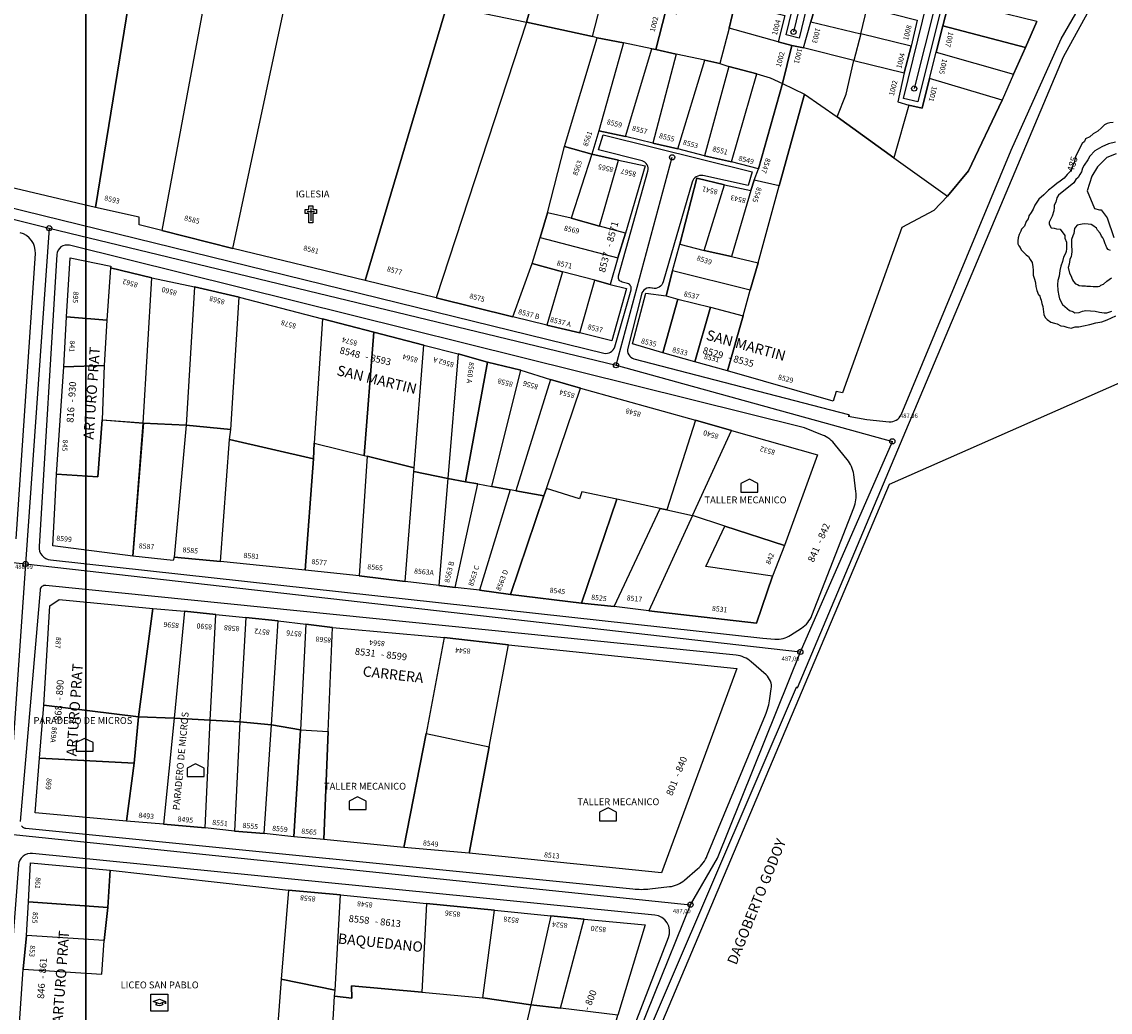
# Model space of a CAD drawing. Extents: x 329865 to 340000, y 6294997 to 6310135.
# Drawn here: x 337281 to 337599, y 6298138 to 6298427 of the extents above; entities that cross this region are included whole.
import ezdxf

# ---------------------------------------------------------------- set-up
doc = ezdxf.new("R2010")
doc.units = 0
doc.header["$MEASUREMENT"] = 0
doc.layers.get('0').update_dxf_attribs({"linetype": 'CONTINUOUS'})
for name, color, linetype in [('1010', 7, 'CONTINUOUS'), ('1400', 7, 'CONTINUOUS'), ('1500', 7, 'CONTINUOUS'), ('2000', 7, 'CONTINUOUS'), ('2510', 7, 'CONTINUOUS'), ('LIMITE_PREDIAL', 7, 'CONTINUOUS')]:
    doc.layers.add(name, color=color, linetype=linetype)

msp = doc.modelspace()

# ---------------------------------------------------------------- linework, layer by layer
at = {"color": 3}
for points in [[(336400, 6298000), (337300, 6298000), (337300, 6298600), (336400, 6298600), (336400, 6298000)], [(337300, 6298000), (338200, 6298000), (338200, 6298600), (337300, 6298600), (337300, 6298000)]]:
    msp.add_lwpolyline(points, dxfattribs=at)
at = {"color": 10}
for points in [[(337519.78, 6298478.13), (337506.77, 6298424.2)], [(337557.62, 6298469.61), (337542.01, 6298407.64)], [(337074.97, 6298421.94), (337084.44, 6298417.77), (337289.29, 6298366.81)], [(337454.88, 6298326.77), (337471.29, 6298387.54)], [(337289.29, 6298366.81), (337282.37, 6298268.69)], [(337289.29, 6298366.81), (337454.88, 6298326.77)], [(337454.88, 6298326.77), (337535.63, 6298304.52)], [(337508.76, 6298242.99), (337535.63, 6298304.52)], [(337207.48, 6298276.85), (337282.37, 6298268.69)], [(337282.37, 6298268.69), (337276.93, 6298189.85)], [(337282.37, 6298268.69), (337508.76, 6298242.99)], [(337476.63, 6298169.09), (337484.53, 6298182.7), (337508.76, 6298242.99)], [(337276.93, 6298189.85), (337476.63, 6298169.09)], [(337421.03, 6298095.03), (337451.91, 6298092.44), (337455.44, 6298116.47), (337476.63, 6298169.09)]]:
    msp.add_lwpolyline(points, dxfattribs=at)
at = {"color": 1}
for points in [[(337600.11, 6298397.66), (337599.18, 6298397.61), (337598.38, 6298397.38), (337597.62, 6298397.02), (337596.69, 6298396.13), (337595.63, 6298395.15), (337594.25, 6298394.39), (337593.28, 6298393.54), (337592.08, 6298392.91), (337591.77, 6298392.11), (337591.1, 6298391.57), (337589.21, 6298388.01), (337588.95, 6298386.9), (337588.73, 6298385.92), (337588.2, 6298384.77), (337587.72, 6298383.48), (337586.74, 6298382.49), (337585.86, 6298381.42), (337584.66, 6298380.53), (337583.64, 6298379.86), (337582.53, 6298378.92), (337581.29, 6298377.89), (337579.92, 6298376.55), (337578.46, 6298375.3), (337577.84, 6298374.41), (337577.26, 6298373.52), (337576.74, 6298372.41), (337576.16, 6298371.43), (337575.54, 6298370.45), (337575.28, 6298369.6), (337574.75, 6298368.76), (337574.23, 6298367.38), (337573.34, 6298366.53), (337573.16, 6298365.95), (337572.63, 6298364.97), (337572.37, 6298364.04), (337572.24, 6298363.15), (337572.25, 6298362.26), (337572.56, 6298361.64), (337573.01, 6298361.15), (337573.24, 6298360.53), (337573.82, 6298359.92), (337574.76, 6298359.03), (337575.38, 6298358.5), (337575.92, 6298357.66), (337576.51, 6298356.78), (337576.69, 6298355.54), (337576.74, 6298354.52), (337576.79, 6298353.05), (337577.2, 6298351.9), (337577.38, 6298351.24), (337577.43, 6298350.75), (337577.52, 6298349.82), (337577.88, 6298348.62), (337578.34, 6298347.38), (337578.65, 6298347.25), (337578.92, 6298346.27), (337579.15, 6298345.74), (337579.33, 6298344.85), (337579.6, 6298343.92), (337579.92, 6298341.57)], [(337600.86, 6298391.98), (337598.75, 6298391.52), (337596.79, 6298390.62), (337594.83, 6298389.41), (337593.35, 6298387.9)], [(337593.35, 6298387.9), (337592.73, 6298386.79), (337591.63, 6298385.27), (337591.19, 6298384.38), (337590.93, 6298383.27), (337590.44, 6298382.51), (337589.87, 6298381.62), (337589.2, 6298381), (337588.67, 6298380.06), (337584.15, 6298376.44), (337583.66, 6298375.73), (337583.36, 6298374.44), (337582.92, 6298373.51), (337582.88, 6298372.88), (337582.84, 6298371.86), (337582.31, 6298370.31), (337581.69, 6298369.15), (337581.47, 6298368.61), (337581.43, 6298367.95), (337582.01, 6298366.95), (337582.86, 6298366.85), (337583.58, 6298366.67), (337584.65, 6298366.5), (337585.99, 6298364.69), (337586.04, 6298363.89), (337586.49, 6298362.74), (337586.5, 6298361.76), (337586.55, 6298360.83), (337586.37, 6298360.03), (337586.2, 6298359.41), (337585.67, 6298358.38), (337585.36, 6298357.05), (337584.84, 6298355.76), (337584.58, 6298354.47), (337584.36, 6298352.83), (337584.01, 6298351.49), (337583.84, 6298350.34), (337583.94, 6298348.56), (337584.26, 6298347.01), (337584.49, 6298346.13), (337585.34, 6298344.49), (337586.06, 6298343.92), (337586.73, 6298343.39), (337587.35, 6298342.77), (337588.33, 6298342.51), (337588.91, 6298342.11), (337590.2, 6298342.21), (337591.18, 6298342.52), (337592.12, 6298342.75), (337594.92, 6298342.54), (337596.12, 6298342.28), (337597.55, 6298342.07), (337598.31, 6298342.07), (337599.73, 6298342.61)], [(337601.02, 6298388.51), (337598.3, 6298387.45), (337595.58, 6298384.74), (337593.92, 6298382.02), (337592.56, 6298377.78), (337594.68, 6298372.53), (337596.1, 6298372.2), (337596.64, 6298372.2), (337598.34, 6298369.82), (337600.37, 6298364.1)], [(337366.25, 6298373.34), (337366.25, 6298372.24), (337367.35, 6298372.24), (337367.35, 6298371.15), (337366.25, 6298371.15), (337366.25, 6298368.4), (337365.15, 6298368.4), (337365.15, 6298371.15), (337364.06, 6298371.15), (337364.06, 6298372.24), (337365.15, 6298372.24), (337365.15, 6298373.34), (337366.25, 6298373.34)], [(337364.6, 6298371.69), (337366.8, 6298371.69)], [(337365.7, 6298372.79), (337365.7, 6298368.95)], [(337599.37, 6298360.32), (337598.83, 6298360.5), (337598.7, 6298360.63), (337598.25, 6298361.12), (337597.98, 6298361.83), (337597.76, 6298362.22), (337597.39, 6298363.46), (337597.17, 6298364), (337596.77, 6298364.53), (337596.36, 6298365.41), (337595.6, 6298366.21), (337595.28, 6298366.83), (337594.21, 6298367.58), (337593.72, 6298367.88), (337592.83, 6298368.01), (337591.89, 6298368.09), (337591.05, 6298368), (337589.67, 6298367.68), (337589.18, 6298367.1), (337588.87, 6298366.7), (337588.62, 6298365.24), (337588.35, 6298364.61), (337588, 6298363.55), (337587.92, 6298362.84), (337587.92, 6298361.99), (337587.97, 6298361.41), (337588.06, 6298360.66), (337588.11, 6298360), (337587.98, 6298359.11), (337587.89, 6298358.53), (337587.5, 6298357.68), (337587.24, 6298356.26), (337587.02, 6298355.37), (337587.43, 6298353.64), (337587.74, 6298353.02), (337588.28, 6298351.74), (337588.6, 6298351.21), (337589.09, 6298350.59), (337589.72, 6298350.33), (337590.25, 6298350.11), (337591.01, 6298349.94), (337592.08, 6298349.94), (337592.43, 6298349.85), (337593.55, 6298349.86), (337594.3, 6298349.78), (337595.02, 6298349.74), (337595.73, 6298349.78), (337596.22, 6298349.83), (337596.57, 6298350.14), (337597.28, 6298350.5), (337598.3, 6298351.35), (337599.63, 6298352.34)], [(337579.92, 6298341.57), (337580.24, 6298340.73), (337580.87, 6298340.11), (337581.89, 6298339.36), (337583.01, 6298339.06), (337583.81, 6298338.89), (337584.88, 6298338.32), (337585.77, 6298338.14), (337586.58, 6298337.93), (337587.91, 6298337.62), (337589.07, 6298337.94), (337590.09, 6298337.95), (337591.43, 6298338.31), (337593.29, 6298338.63), (337595.07, 6298339.13), (337596.81, 6298339.45), (337598.41, 6298340.03), (337600.89, 6298341.16)], [(337491.36, 6298292.18), (337491.36, 6298289.68), (337496.36, 6298289.68), (337496.36, 6298292.18), (337493.86, 6298293.43), (337491.36, 6298292.18)], [(337297.12, 6298216.46), (337297.12, 6298213.96), (337302.12, 6298213.96), (337302.12, 6298216.46), (337299.62, 6298217.71), (337297.12, 6298216.46)], [(337329.55, 6298209.02), (337329.55, 6298206.52), (337334.55, 6298206.52), (337334.55, 6298209.02), (337332.05, 6298210.27), (337329.55, 6298209.02)], [(337376.88, 6298199.39), (337376.88, 6298196.89), (337381.88, 6298196.89), (337381.88, 6298199.39), (337379.38, 6298200.64), (337376.88, 6298199.39)], [(337450.04, 6298196.13), (337450.04, 6298193.63), (337455.04, 6298193.63), (337455.04, 6298196.13), (337452.54, 6298197.38), (337450.04, 6298196.13)]]:
    msp.add_lwpolyline(points, dxfattribs=at)
at = {"color": 4}
for points in [[(337318.99, 6298137.98), (337318.99, 6298142.93), (337323.93, 6298142.93), (337323.93, 6298137.98), (337318.99, 6298137.98)], [(337319.69, 6298140.81), (337321.49, 6298141.49), (337323.22, 6298140.8), (337321.49, 6298140.12), (337319.69, 6298140.8)], [(337320.67, 6298140.43), (337320.37, 6298139.94)], [(337322.31, 6298140.44), (337322.49, 6298139.94)], [(337323.22, 6298140.8), (337323.08, 6298140.14)], [(337323.22, 6298140.8), (337323.11, 6298140.14)], [(337323.22, 6298140.8), (337323.13, 6298140.14)], [(337323.22, 6298140.8), (337323.18, 6298140.14)], [(337323.22, 6298140.8), (337323.21, 6298140.14)], [(337323.22, 6298140.8), (337323.24, 6298140.14)], [(337323.22, 6298140.8), (337323.29, 6298140.14)]]:
    msp.add_lwpolyline(points, dxfattribs=at)
msp.add_arc((337321.44, 6298142.01), 2.33, 242.6955, 296.9155, dxfattribs=at)
at = {"layer": '1400', "color": 2}
for points in [[(337504.2, 6298429), (337502.3, 6298421.3), (337506.3, 6298420.2), (337509.7, 6298419.5), (337511.8, 6298427.1), (337514, 6298434.8)], [(337542.9, 6298427.6), (337541.1, 6298420), (337539.1, 6298412.2), (337537.2, 6298403.7), (337540.4, 6298402.8), (337544.3, 6298401.9), (337546.5, 6298410.6), (337548.4, 6298418.3), (337550.4, 6298426), (337552.3, 6298433.5)], [(337577.8, 6298427.2), (337574.5, 6298419.6), (337571, 6298411.8), (337567.7, 6298404.2), (337557.9, 6298383.6), (337551.7, 6298376.2), (337547.7, 6298372), (337538.4, 6298367), (337521.1, 6298318.7), (337519.2, 6298319.1), (337518.3, 6298316.3), (337487.5, 6298325.1), (337477.9, 6298327.8), (337468.6, 6298330.4), (337459.7, 6298333), (337463.6, 6298347.8), (337469.5, 6298347), (337471.4, 6298354.4), (337473.5, 6298362.1), (337478.5, 6298381.4), (337486.6, 6298379.5), (337494.3, 6298377.8), (337495.2, 6298380.9), (337496.5, 6298384.2), (337488.6, 6298386.2), (337480.7, 6298388), (337472.9, 6298390), (337465.6, 6298391.7), (337457.7, 6298393.6), (337449.9, 6298395.3), (337447.8, 6298388.5), (337455.6, 6298386.7), (337463.4, 6298385), (337457.7, 6298365.4), (337455.4, 6298358.2), (337453.2, 6298350.4), (337457.9, 6298349.2), (337453.7, 6298333.9), (337444.3, 6298336.2), (337434.7, 6298338.5), (337424.7, 6298340.9), (337402.3, 6298346.5), (337381.6, 6298351.5), (337342.9, 6298360.9), (337322.2, 6298366.1), (337315.6, 6298367.8), (337315.6, 6298370), (337302.8, 6298372.9), (337263.2, 6298382.2)], [(337307.19, 6298355.2), (337319.3, 6298352.3), (337331.7, 6298349.7), (337344.8, 6298346.7), (337369.1, 6298340.3), (337384.1, 6298336.4), (337398.7, 6298332.6), (337408.8, 6298330.1), (337417.3, 6298327.7), (337427.1, 6298325.3), (337435.7, 6298322.6), (337444.5, 6298320.1), (337478.1, 6298310.7), (337488.6, 6298307.7), (337513.8, 6298300.6), (337504.1, 6298274.1), (337500.6, 6298265.1), (337495.9, 6298251.4), (337464.5, 6298255), (337454.3, 6298256.2), (337444.8, 6298257.2), (337424.1, 6298259.8), (337415, 6298261), (337407.9, 6298261.8), (337403.1, 6298262.4), (337393.3, 6298263.6), (337379.8, 6298265.2), (337364.1, 6298266.9), (337339.3, 6298269.4), (337325.8, 6298270.7), (337325.5, 6298269.7), (337313.7, 6298271), (337290.3, 6298274), (337291, 6298286.9), (337291.4, 6298294.9), (337293.5, 6298326.3), (337294.3, 6298340.9), (337295.4, 6298358.2), (337307.23, 6298355.75), (337307.19, 6298355.2)], [(337645.6, 6298340.8), (337534.7, 6298291.9), (337458.9, 6298112.5)], [(337289.5, 6298256.45), (337292.2, 6298258.25), (337319.5, 6298255.65), (337328.8, 6298254.85), (337338, 6298253.95), (337346.7, 6298253.05), (337356.2, 6298252.05), (337364.3, 6298251.05), (337372, 6298250.15), (337404.7, 6298247.15), (337423.5, 6298245.05), (337490.2, 6298238.15), (337468.2, 6298178.45), (337412, 6298184.15), (337392.9, 6298185.85), (337369.5, 6298188.15), (337360.7, 6298188.95), (337352.1, 6298189.95), (337343.4, 6298190.55), (337334.8, 6298191.55), (337322.7, 6298192.65), (337311.9, 6298193.55), (337285.2, 6298195.95), (337286.4, 6298211.95), (337287.7, 6298227.45), (337289.5, 6298256.45)], [(337279.6, 6298120.05), (337281.7, 6298150.25), (337282.6, 6298160.05), (337283.2, 6298169.95), (337283.8, 6298181.35), (337307.1, 6298179.15), (337359.2, 6298173.35), (337374.4, 6298171.95), (337399.5, 6298169.45), (337419.4, 6298167.45), (337435.8, 6298165.85), (337445.6, 6298164.85), (337463.4, 6298163.25), (337455.4, 6298136.85)]]:
    msp.add_lwpolyline(points, dxfattribs=at)
at = {"layer": '1500'}
for centre in [(337506.76, 6298424.2), (337542, 6298407.64), (337471.28, 6298387.54), (337289.28, 6298366.81), (337454.87, 6298326.77), (337535.62, 6298304.52), (337282.36, 6298268.69), (337508.75, 6298242.99), (337476.62, 6298169.09)]:
    msp.add_circle(centre, 0.759, dxfattribs=at)
at = {"layer": '2000', "color": 1}
for points in [[(337579.84, 6298551.56), (337543.1, 6298403.7), (337538.89, 6298404.73), (337554.2, 6298467.1)], [(337521.06, 6298474.82), (337508.4, 6298422.38), (337504.6, 6298423.3), (337518.05, 6298478.79)], [(337084.7, 6298420.3), (337451.37, 6298330.3), (337451.86, 6298330.22), (337452.36, 6298330.25), (337452.84, 6298330.36), (337453.3, 6298330.57), (337453.7, 6298330.86), (337454.04, 6298331.22), (337454.31, 6298331.64), (337454.49, 6298332.1), (337459.29, 6298348.76), (337459.34, 6298349.05), (337459.33, 6298349.34), (337459.27, 6298349.63), (337459.16, 6298349.9), (337458.99, 6298350.14), (337458.78, 6298350.35), (337458.53, 6298350.51), (337458.26, 6298350.62), (337456.64, 6298351.08), (337456.37, 6298351.19), (337456.12, 6298351.35), (337455.91, 6298351.56), (337455.74, 6298351.8), (337455.62, 6298352.07), (337455.56, 6298352.36), (337455.56, 6298352.65), (337455.61, 6298352.94), (337464.22, 6298383.49), (337464.31, 6298383.97), (337464.29, 6298384.46), (337464.19, 6298384.93), (337463.99, 6298385.37), (337463.7, 6298385.76), (337463.35, 6298386.09), (337462.93, 6298386.35), (337462.48, 6298386.51), (337449.8, 6298389.7), (337451.1, 6298394.1), (337494.7, 6298383.3), (337493.5, 6298379.3), (337480.24, 6298382.17), (337479.75, 6298382.23), (337479.24, 6298382.2), (337478.76, 6298382.07), (337478.31, 6298381.85), (337477.9, 6298381.56), (337477.56, 6298381.19), (337477.29, 6298380.76), (337477.11, 6298380.3), (337468.69, 6298351.1), (337468.51, 6298350.64), (337468.24, 6298350.22), (337467.9, 6298349.85), (337467.5, 6298349.56), (337467.04, 6298349.35), (337466.56, 6298349.23), (337466.06, 6298349.2), (337465.57, 6298349.27), (337465.33, 6298349.33), (337464.84, 6298349.39), (337464.35, 6298349.36), (337463.88, 6298349.24), (337463.43, 6298349.03), (337463.04, 6298348.73), (337462.71, 6298348.36), (337462.45, 6298347.94), (337462.29, 6298347.48), (337458.31, 6298331.72), (337458.24, 6298331.24), (337458.26, 6298330.75), (337458.38, 6298330.27), (337458.59, 6298329.82), (337458.88, 6298329.43), (337459.24, 6298329.1), (337459.66, 6298328.84), (337460.12, 6298328.67), (337522.81, 6298312.38), (337522.89, 6298312.34), (337522.95, 6298312.27), (337522.98, 6298312.18), (337522.98, 6298312.09), (337522.95, 6298312), (337522.88, 6298311.94), (337522.79, 6298311.9), (337522.7, 6298311.9), (337528.2, 6298310.9), (337534.71, 6298310.25), (337535.25, 6298310.24), (337535.78, 6298310.31), (337536.29, 6298310.47), (337536.78, 6298310.71), (337537.21, 6298311.02), (337537.6, 6298311.4), (337537.91, 6298311.83), (337538.16, 6298312.31), (337570.3, 6298389.6), (337584.9, 6298422.2), (337594.24, 6298438.24)], [(337603.79, 6298439.21), (337595.81, 6298433.29), (337595.32, 6298432.91), (337594.86, 6298432.5), (337594.42, 6298432.08), (337594, 6298431.62), (337593.61, 6298431.15), (337593.24, 6298430.66), (337592.9, 6298430.14), (337592.59, 6298429.61), (337585.5, 6298416.8), (337507.8, 6298232.4), (337507.81, 6298232.46), (337507.8, 6298232.52), (337507.77, 6298232.58), (337507.71, 6298232.61), (337507.65, 6298232.63), (337507.59, 6298232.61), (337507.54, 6298232.58), (337507.5, 6298232.53), (337458.29, 6298117.9)], [(337279.59, 6298276.05), (337285.23, 6298359.41), (337285.21, 6298360.43), (337285.02, 6298361.43), (337284.65, 6298362.39), (337284.12, 6298363.26), (337283.45, 6298364.03), (337282.66, 6298364.67), (337281.77, 6298365.17), (337280.8, 6298365.5)], [(337501.31, 6298246.71), (337501.91, 6298246.68), (337502.51, 6298246.71), (337503.11, 6298246.78), (337503.7, 6298246.9), (337504.28, 6298247.07), (337504.84, 6298247.29), (337505.38, 6298247.55), (337505.9, 6298247.86), (337509.1, 6298249.94), (337509.6, 6298250.29), (337510.06, 6298250.67), (337510.5, 6298251.09), (337510.9, 6298251.55), (337511.26, 6298252.03), (337511.58, 6298252.54), (337511.87, 6298253.07), (337512.11, 6298253.63), (337524.39, 6298285.07), (337524.59, 6298285.65), (337524.76, 6298286.24), (337524.89, 6298286.83), (337524.99, 6298287.44), (337525.04, 6298288.05), (337525.06, 6298288.66), (337525.04, 6298289.27), (337524.97, 6298289.88), (337524.33, 6298294.82), (337524.23, 6298295.42), (337524.08, 6298296.02), (337523.9, 6298296.6), (337523.68, 6298297.17), (337523.43, 6298297.72), (337523.13, 6298298.25), (337522.8, 6298298.76), (337522.44, 6298299.25), (337519.06, 6298303.45), (337518.67, 6298303.91), (337518.24, 6298304.35), (337517.79, 6298304.77), (337517.31, 6298305.15), (337516.81, 6298305.5), (337516.29, 6298305.82), (337515.75, 6298306.1), (337515.19, 6298306.35), (337510, 6298308.5), (337295.2, 6298361.82), (337294.55, 6298361.9), (337293.9, 6298361.85), (337293.28, 6298361.65), (337292.71, 6298361.33), (337292.23, 6298360.88), (337291.86, 6298360.35), (337291.61, 6298359.74), (337291.5, 6298359.1), (337286.3, 6298273.8), (337286.32, 6298273.09), (337286.48, 6298272.4), (337286.77, 6298271.76), (337287.17, 6298271.18), (337287.67, 6298270.68), (337288.26, 6298270.29), (337288.92, 6298270.02), (337289.61, 6298269.87), (337497.8, 6298247), (337501.31, 6298246.71)], [(337478.7, 6298179.53), (337479.15, 6298179.94), (337479.58, 6298180.38), (337479.99, 6298180.84), (337480.36, 6298181.32), (337480.71, 6298181.83), (337481.02, 6298182.36), (337481.3, 6298182.9), (337481.56, 6298183.46), (337498.54, 6298224.54), (337498.77, 6298225.12), (337498.98, 6298225.7), (337499.17, 6298226.29), (337499.35, 6298226.89), (337499.5, 6298227.49), (337499.64, 6298228.1), (337499.75, 6298228.71), (337499.85, 6298229.33), (337500.25, 6298232.17), (337500.3, 6298232.75), (337500.27, 6298233.32), (337500.17, 6298233.88), (337500.01, 6298234.43), (337499.77, 6298234.95), (337499.48, 6298235.44), (337499.13, 6298235.89), (337498.72, 6298236.3), (337494.38, 6298240.1), (337493.91, 6298240.48), (337493.41, 6298240.83), (337492.89, 6298241.13), (337492.34, 6298241.39), (337491.78, 6298241.61), (337491.2, 6298241.79), (337490.61, 6298241.92), (337490.01, 6298242), (337288.25, 6298262.42), (337287.95, 6298262.42), (337287.66, 6298262.36), (337287.38, 6298262.24), (337287.14, 6298262.08), (337286.93, 6298261.87), (337286.77, 6298261.62), (337286.65, 6298261.34), (337286.6, 6298261.05), (337280.8, 6298193.45)], [(337281.22, 6298192.1), (337281.48, 6298191.84), (337281.78, 6298191.64), (337282.12, 6298191.5), (337282.47, 6298191.43), (337459.81, 6298173.7), (337460.43, 6298173.64), (337461.05, 6298173.61), (337461.68, 6298173.59), (337462.3, 6298173.58), (337462.92, 6298173.59), (337463.54, 6298173.62), (337464.16, 6298173.67), (337464.78, 6298173.73), (337470.52, 6298174.37), (337471.12, 6298174.46), (337471.71, 6298174.6), (337472.29, 6298174.77), (337472.85, 6298174.99), (337473.4, 6298175.26), (337473.92, 6298175.56), (337474.42, 6298175.9), (337474.9, 6298176.27), (337478.7, 6298179.53)], [(337470.22, 6298159.53), (337470.49, 6298160.6), (337470.52, 6298161.7), (337470.29, 6298162.78), (337469.82, 6298163.78), (337469.14, 6298164.65), (337468.28, 6298165.34), (337467.28, 6298165.82), (337466.2, 6298166.05), (337284.41, 6298184.1), (337283.67, 6298184.1), (337282.94, 6298183.95), (337282.25, 6298183.66), (337281.63, 6298183.24), (337281.11, 6298182.71), (337280.7, 6298182.08), (337280.43, 6298181.38), (337280.3, 6298180.65), (337275.5, 6298118.15)], [(337449.07, 6298104.72), (337470.22, 6298159.53)]]:
    msp.add_lwpolyline(points, dxfattribs=at)
at = {"layer": 'LIMITE_PREDIAL', "color": 4}
for points in [[(337263.2, 6298382.2), (337268.9, 6298464.1), (337281.4, 6298460.6), (337299.5, 6298456), (337315.7, 6298452.1), (337302.8, 6298372.9), (337263.2, 6298382.2)], [(337302.8, 6298372.9), (337315.7, 6298452.1), (337317.6, 6298451.7), (337337.3, 6298447.6), (337322.2, 6298366.1), (337315.6, 6298367.8), (337315.6, 6298370), (337302.8, 6298372.9)], [(337430.7, 6298449.1), (337416.3, 6298452.7), (337414.2, 6298444.2), (337410.8, 6298430.7), (337428.7, 6298427), (337432.2, 6298439.5), (337428.3, 6298440.6), (337430.7, 6298449.1)], [(337342.9, 6298360.9), (337360, 6298440.8), (337359.9, 6298442.9), (337355.1, 6298443.9), (337337.3, 6298447.6), (337322.2, 6298366.1), (337342.9, 6298360.9)], [(337342.9, 6298360.9), (337360, 6298440.8), (337372.9, 6298437.7), (337391.5, 6298433.3), (337404.9, 6298429.9), (337381.6, 6298351.5), (337342.9, 6298360.9)], [(337436.6, 6298438.6), (337432.2, 6298439.5), (337428.7, 6298427), (337448, 6298422.8), (337451.1, 6298435), (337436.6, 6298438.6)], [(337469.4, 6298430.4), (337466.5, 6298419), (337465.3, 6298419.2), (337457.1, 6298421), (337449.4, 6298422.5), (337448, 6298422.8), (337451.1, 6298435), (337465.4, 6298431.3), (337469.4, 6298430.4)], [(337474.4, 6298436.4), (337489.7, 6298432.7), (337487.9, 6298425.3), (337485.2, 6298415), (337480.8, 6298415.9), (337472.5, 6298417.7), (337466.5, 6298419), (337469.4, 6298430.4), (337472.7, 6298429.5), (337474.4, 6298436.4)], [(337381.6, 6298351.5), (337404.9, 6298429.9), (337405.5, 6298432.1), (337410.8, 6298430.7), (337428.7, 6298427), (337402.3, 6298346.5), (337381.6, 6298351.5)], [(337502.3, 6298421.3), (337487.9, 6298425.3), (337489.7, 6298432.7), (337504.2, 6298429), (337502.3, 6298421.3)], [(337511.8, 6298427.1), (337526.4, 6298423.6), (337528.3, 6298431.3), (337514, 6298434.8), (337511.8, 6298427.1)], [(337550.4, 6298426), (337574.5, 6298419.6), (337577.8, 6298427.2), (337552.3, 6298433.5), (337550.4, 6298426)], [(337541.1, 6298420), (337526.4, 6298423.6), (337528.3, 6298431.3), (337542.9, 6298427.6), (337541.1, 6298420)], [(337424.7, 6298340.9), (337430.4, 6298356.5), (337432.7, 6298364.1), (337434.9, 6298371.3), (337439.8, 6298390.7), (337449.4, 6298422.5), (337448, 6298422.8), (337428.7, 6298427), (337402.3, 6298346.5), (337424.7, 6298340.9)], [(337511.8, 6298427.1), (337526.4, 6298423.6), (337524.4, 6298415.8), (337509.7, 6298419.5), (337511.8, 6298427.1)], [(337548.4, 6298418.3), (337571, 6298411.8), (337574.5, 6298419.6), (337550.4, 6298426), (337548.4, 6298418.3)], [(337449.9, 6298395.3), (337447.8, 6298388.5), (337439.8, 6298390.7), (337449.4, 6298422.5), (337457.1, 6298421), (337449.9, 6298395.3)], [(337502.3, 6298421.3), (337487.9, 6298425.3), (337485.2, 6298415), (337487.8, 6298414.1), (337496, 6298411.9), (337499.9, 6298410.8), (337503.5, 6298409.1), (337506.3, 6298420.2), (337502.3, 6298421.3)], [(337541.1, 6298420), (337526.4, 6298423.6), (337524.4, 6298415.8), (337539.1, 6298412.2), (337541.1, 6298420)], [(337457.7, 6298393.6), (337465.3, 6298419.2), (337457.1, 6298421), (337449.9, 6298395.3), (337457.7, 6298393.6)], [(337457.7, 6298393.6), (337465.3, 6298419.2), (337466.5, 6298419), (337472.5, 6298417.7), (337465.6, 6298391.7), (337457.7, 6298393.6)], [(337509.7, 6298419.5), (337506.3, 6298420.2), (337503.5, 6298409.1), (337510, 6298406), (337519.5, 6298399.4), (337522.1, 6298406), (337524.4, 6298415.8), (337509.7, 6298419.5)], [(337472.9, 6298390), (337480.8, 6298415.9), (337472.5, 6298417.7), (337465.6, 6298391.7), (337472.9, 6298390)], [(337472.9, 6298390), (337480.8, 6298415.9), (337485.2, 6298415), (337487.8, 6298414.1), (337480.7, 6298388), (337472.9, 6298390)], [(337540.4, 6298402.8), (337536.1, 6298387.4), (337519.5, 6298399.4), (337522.1, 6298406), (337524.4, 6298415.8), (337539.1, 6298412.2), (337537.2, 6298403.7), (337540.4, 6298402.8)], [(337548.4, 6298418.3), (337571, 6298411.8), (337567.7, 6298404.2), (337546.5, 6298410.6), (337548.4, 6298418.3)], [(337488.6, 6298386.2), (337496, 6298411.9), (337487.8, 6298414.1), (337480.7, 6298388), (337488.6, 6298386.2)], [(337488.6, 6298386.2), (337496, 6298411.9), (337499.9, 6298410.8), (337503.5, 6298409.1), (337496.5, 6298384.2), (337488.6, 6298386.2)], [(337544.3, 6298401.9), (337540.4, 6298402.8), (337536.1, 6298387.4), (337551.7, 6298376.2), (337557.9, 6298383.6), (337567.7, 6298404.2), (337546.5, 6298410.6), (337544.3, 6298401.9)], [(337496.5, 6298384.2), (337503.5, 6298409.1), (337510, 6298406), (337502.6, 6298379.2), (337495.2, 6298380.9), (337496.5, 6298384.2)], [(337521.1, 6298318.7), (337519.2, 6298319.1), (337518.3, 6298316.3), (337487.5, 6298325.1), (337492, 6298341.2), (337494.1, 6298348.7), (337496.4, 6298356.7), (337502.6, 6298379.2), (337510, 6298406), (337519.5, 6298399.4), (337536.1, 6298387.4), (337551.7, 6298376.2), (337547.7, 6298372), (337538.4, 6298367), (337521.1, 6298318.7)], [(337447.8, 6298388.5), (337441.8, 6298369.7), (337434.9, 6298371.3), (337439.8, 6298390.7), (337447.8, 6298388.5)], [(337447.8, 6298388.5), (337441.8, 6298369.7), (337450.1, 6298367.4), (337455.6, 6298386.7), (337447.8, 6298388.5)], [(337463.4, 6298385), (337457.7, 6298365.4), (337450.1, 6298367.4), (337455.6, 6298386.7), (337463.4, 6298385)], [(337478.5, 6298381.4), (337473.5, 6298362.1), (337480.6, 6298360.3), (337486.6, 6298379.5), (337478.5, 6298381.4)], [(337494.3, 6298377.8), (337488.6, 6298358.5), (337496.4, 6298356.7), (337502.6, 6298379.2), (337495.2, 6298380.9), (337494.3, 6298377.8)], [(337494.3, 6298377.8), (337488.6, 6298358.5), (337480.6, 6298360.3), (337486.6, 6298379.5), (337494.3, 6298377.8)], [(337921.1, 6298095.9), (337919.9, 6298191.6), (337918, 6298194), (337863.2, 6298180.6), (337858.1, 6298180.2), (337704.3, 6298253.5), (337707, 6298265.3), (337707.5, 6298268.1), (337709.7, 6298277.1), (337712.9, 6298289.5), (337715.2, 6298301.4), (337719.5, 6298319.2), (337725.3, 6298343.6), (337729.6, 6298361.8), (337733.3, 6298377.3), (337730.4, 6298377.9), (337645.6, 6298340.8), (337534.7, 6298291.9)], [(337457.7, 6298365.4), (337450.1, 6298367.4), (337441.8, 6298369.7), (337434.9, 6298371.3), (337432.7, 6298364.1), (337455.4, 6298358.2), (337457.7, 6298365.4)], [(337453.2, 6298350.4), (337448.7, 6298351.6), (337439.2, 6298354.1), (337430.4, 6298356.5), (337432.7, 6298364.1), (337455.4, 6298358.2), (337453.2, 6298350.4)], [(337473.5, 6298362.1), (337480.6, 6298360.3), (337488.6, 6298358.5), (337496.4, 6298356.7), (337494.1, 6298348.7), (337471.4, 6298354.4), (337473.5, 6298362.1)], [(337295.4, 6298358.2), (337307.23, 6298355.75), (337307.19, 6298355.2), (337306.1, 6298339.9), (337294.3, 6298340.9), (337295.4, 6298358.2)], [(337424.7, 6298340.9), (337430.4, 6298356.5), (337439.2, 6298354.1), (337434.7, 6298338.5), (337424.7, 6298340.9)], [(337307.19, 6298355.2), (337306.1, 6298339.9), (337305.3, 6298326.7), (337304.7, 6298310.8), (337316.7, 6298309.8), (337319.3, 6298352.3), (337307.19, 6298355.2)], [(337331.7, 6298349.7), (337329.3, 6298309.2), (337316.7, 6298309.8), (337319.3, 6298352.3), (337331.7, 6298349.7)], [(337444.3, 6298336.2), (337448.7, 6298351.6), (337439.2, 6298354.1), (337434.7, 6298338.5), (337444.3, 6298336.2)], [(337469.5, 6298347), (337472.9, 6298346.1), (337482.5, 6298343.7), (337492, 6298341.2), (337494.1, 6298348.7), (337471.4, 6298354.4), (337469.5, 6298347)], [(337331.7, 6298349.7), (337329.3, 6298309.2), (337342.3, 6298308), (337344.8, 6298346.7), (337331.7, 6298349.7)], [(337444.3, 6298336.2), (337448.7, 6298351.6), (337453.2, 6298350.4), (337457.9, 6298349.2), (337453.7, 6298333.9), (337444.3, 6298336.2)], [(337369.1, 6298340.3), (337366.7, 6298304), (337366.5, 6298299.4), (337341.9, 6298305.1), (337342.3, 6298308), (337344.8, 6298346.7), (337369.1, 6298340.3)], [(337459.7, 6298333), (337463.6, 6298347.8), (337469.5, 6298347), (337472.9, 6298346.1), (337468.6, 6298330.4), (337459.7, 6298333)], [(337468.6, 6298330.4), (337472.9, 6298346.1), (337482.5, 6298343.7), (337477.9, 6298327.8), (337468.6, 6298330.4)], [(337477.9, 6298327.8), (337482.5, 6298343.7), (337492, 6298341.2), (337487.5, 6298325.1), (337477.9, 6298327.8)], [(337294.3, 6298340.9), (337306.1, 6298339.9), (337305.3, 6298326.7), (337293.5, 6298326.3), (337294.3, 6298340.9)], [(337369.1, 6298340.3), (337366.7, 6298304), (337381.3, 6298300.4), (337384.1, 6298336.4), (337369.1, 6298340.3)], [(337384.1, 6298336.4), (337381.3, 6298300.4), (337382.2, 6298300.2), (337395.9, 6298296.8), (337398.7, 6298332.6), (337384.1, 6298336.4)], [(337408.8, 6298330.1), (337405.7, 6298293.7), (337395.8, 6298295.7), (337395.9, 6298296.8), (337398.7, 6298332.6), (337408.8, 6298330.1)], [(337408.8, 6298330.1), (337405.7, 6298293.7), (337410.9, 6298292.7), (337417.3, 6298327.7), (337408.8, 6298330.1)], [(337417.3, 6298327.7), (337410.9, 6298292.7), (337414.5, 6298292.1), (337418.6, 6298291.3), (337427.1, 6298325.3), (337417.3, 6298327.7)], [(337293.5, 6298326.3), (337305.3, 6298326.7), (337304.7, 6298310.8), (337303.5, 6298294.1), (337291.4, 6298294.9), (337293.5, 6298326.3)], [(337435.7, 6298322.6), (337425.6, 6298290.1), (337424, 6298290.3), (337418.6, 6298291.3), (337427.1, 6298325.3), (337435.7, 6298322.6)], [(337435.7, 6298322.6), (337425.6, 6298290.1), (337433.8, 6298288.6), (337434.6, 6298290.7), (337444.5, 6298320.1), (337435.7, 6298322.6)], [(337478.1, 6298310.7), (337469.7, 6298284.5), (337467.8, 6298284.9), (337455.1, 6298287.6), (337444.9, 6298289.8), (337444.2, 6298287.7), (337434.6, 6298290.7), (337444.5, 6298320.1), (337478.1, 6298310.7)], [(337291.4, 6298294.9), (337303.5, 6298294.1), (337304.7, 6298310.8), (337316.8, 6298309.9), (337313.7, 6298271), (337290.3, 6298274), (337291, 6298286.9), (337291.4, 6298294.9)], [(337313.7, 6298271), (337316.7, 6298309.8), (337329.3, 6298309.2), (337325.8, 6298270.7), (337325.5, 6298269.7), (337313.7, 6298271)], [(337339.3, 6298269.4), (337341.9, 6298305.1), (337342.3, 6298308), (337329.3, 6298309.2), (337325.8, 6298270.7), (337339.3, 6298269.4)], [(337478.1, 6298310.7), (337469.7, 6298284.5), (337477.2, 6298282.8), (337488.6, 6298307.7), (337478.1, 6298310.7)], [(337513.8, 6298300.6), (337504.1, 6298274.1), (337486.7, 6298279.7), (337477.2, 6298282.8), (337488.6, 6298307.7), (337513.8, 6298300.6)], [(337339.3, 6298269.4), (337341.9, 6298305.1), (337366.5, 6298299.4), (337364.1, 6298266.9), (337339.3, 6298269.4)], [(337364.1, 6298266.9), (337366.5, 6298299.4), (337366.7, 6298304), (337381.3, 6298300.4), (337382.2, 6298300.2), (337379.8, 6298265.2), (337364.1, 6298266.9)], [(337393.3, 6298263.6), (337395.8, 6298295.7), (337395.9, 6298296.8), (337382.2, 6298300.2), (337379.8, 6298265.2), (337393.3, 6298263.6)], [(337393.3, 6298263.6), (337395.8, 6298295.7), (337405.7, 6298293.7), (337403.1, 6298262.4), (337393.3, 6298263.6)], [(337407.9, 6298261.8), (337414.5, 6298292.1), (337410.9, 6298292.7), (337405.7, 6298293.7), (337403.1, 6298262.4), (337407.9, 6298261.8)], [(337407.9, 6298261.8), (337414.5, 6298292.1), (337418.6, 6298291.3), (337424, 6298290.3), (337415, 6298261), (337407.9, 6298261.8)], [(337534.7, 6298291.9), (337458.9, 6298112.5)], [(337424.1, 6298259.8), (337433.8, 6298288.6), (337425.6, 6298290.1), (337424, 6298290.3), (337415, 6298261), (337424.1, 6298259.8)], [(337444.8, 6298257.2), (337455.1, 6298287.6), (337444.9, 6298289.8), (337444.2, 6298287.7), (337434.6, 6298290.7), (337433.8, 6298288.6), (337424.1, 6298259.8), (337444.8, 6298257.2)], [(337454.3, 6298256.2), (337467.8, 6298284.9), (337455.1, 6298287.6), (337444.8, 6298257.2), (337454.3, 6298256.2)], [(337454.3, 6298256.2), (337467.8, 6298284.9), (337469.7, 6298284.5), (337477.2, 6298282.8), (337464.5, 6298255), (337454.3, 6298256.2)], [(337495.9, 6298251.4), (337500.6, 6298265.1), (337481.1, 6298267.9), (337486.7, 6298279.7), (337477.2, 6298282.8), (337464.5, 6298255), (337495.9, 6298251.4)], [(337500.6, 6298265.1), (337481.1, 6298267.9), (337486.7, 6298279.7), (337504.1, 6298274.1), (337500.6, 6298265.1)], [(337292.2, 6298258.25), (337319.5, 6298255.65), (337315.4, 6298224.05), (337287.7, 6298227.45), (337289.5, 6298256.45), (337292.2, 6298258.25)], [(337328.8, 6298254.85), (337325.8, 6298223.65), (337315.4, 6298224.05), (337319.5, 6298255.65), (337328.8, 6298254.85)], [(337328.8, 6298254.85), (337325.8, 6298223.65), (337336.3, 6298223.05), (337338, 6298253.95), (337328.8, 6298254.85)], [(337346.7, 6298253.05), (337345, 6298222.55), (337336.3, 6298223.05), (337338, 6298253.95), (337346.7, 6298253.05)], [(337346.7, 6298253.05), (337345, 6298222.55), (337354.2, 6298221.65), (337356.2, 6298252.05), (337346.7, 6298253.05)], [(337364.3, 6298251.05), (337362.7, 6298220.25), (337354.2, 6298221.65), (337356.2, 6298252.05), (337364.3, 6298251.05)], [(337364.3, 6298251.05), (337362.7, 6298220.25), (337370.8, 6298219.75), (337372, 6298250.15), (337364.3, 6298251.05)], [(337404.7, 6298247.15), (337399.4, 6298219.15), (337392.9, 6298185.85), (337369.5, 6298188.15), (337370.8, 6298219.75), (337372, 6298250.15), (337404.7, 6298247.15)], [(337404.7, 6298247.15), (337399.4, 6298219.15), (337417.8, 6298215.25), (337423.5, 6298245.05), (337404.7, 6298247.15)], [(337490.2, 6298238.15), (337468.2, 6298178.45), (337412, 6298184.15), (337417.8, 6298215.25), (337423.5, 6298245.05), (337490.2, 6298238.15)], [(337287.7, 6298227.45), (337315.4, 6298224.05), (337314.1, 6298210.45), (337286.4, 6298211.95), (337287.7, 6298227.45)], [(337311.9, 6298193.55), (337314.1, 6298210.45), (337315.4, 6298224.05), (337325.8, 6298223.65), (337322.7, 6298192.65), (337311.9, 6298193.55)], [(337334.8, 6298191.55), (337336.3, 6298223.05), (337325.8, 6298223.65), (337322.7, 6298192.65), (337334.8, 6298191.55)], [(337334.8, 6298191.55), (337336.3, 6298223.05), (337345, 6298222.55), (337343.4, 6298190.55), (337334.8, 6298191.55)], [(337352.1, 6298189.95), (337354.2, 6298221.65), (337345, 6298222.55), (337343.4, 6298190.55), (337352.1, 6298189.95)], [(337352.1, 6298189.95), (337354.2, 6298221.65), (337362.7, 6298220.25), (337360.7, 6298188.95), (337352.1, 6298189.95)], [(337360.7, 6298188.95), (337362.7, 6298220.25), (337370.8, 6298219.75), (337369.5, 6298188.15), (337360.7, 6298188.95)], [(337392.9, 6298185.85), (337399.4, 6298219.15), (337417.8, 6298215.25), (337412, 6298184.15), (337392.9, 6298185.85)], [(337286.4, 6298211.95), (337314.1, 6298210.45), (337311.9, 6298193.55), (337285.2, 6298195.95), (337286.4, 6298211.95)], [(337283.8, 6298181.35), (337307.1, 6298179.15), (337306.4, 6298168.25), (337283.2, 6298169.95), (337283.8, 6298181.35)], [(337281.7, 6298150.25), (337304.6, 6298148.75), (337305.3, 6298158.65), (337306.4, 6298168.25), (337307.1, 6298179.15), (337359.2, 6298173.35), (337357, 6298147.35), (337354.6, 6298114.65), (337338.6, 6298116.65), (337338, 6298117.75), (337315, 6298118.65), (337299.9, 6298118.25), (337279.6, 6298120.05), (337281.7, 6298150.25)], [(337359.2, 6298173.35), (337357, 6298147.35), (337372.8, 6298144.15), (337374.4, 6298171.95), (337359.2, 6298173.35)], [(337399.5, 6298169.45), (337398.1, 6298143.55), (337377.6, 6298145.35), (337377.7, 6298141.75), (337372.6, 6298142.35), (337372.8, 6298144.15), (337374.4, 6298171.95), (337399.5, 6298169.45)], [(337283.2, 6298169.95), (337306.4, 6298168.25), (337305.3, 6298158.65), (337282.6, 6298160.05), (337283.2, 6298169.95)], [(337399.5, 6298169.45), (337398.1, 6298143.55), (337416, 6298141.85), (337419.4, 6298167.45), (337399.5, 6298169.45)], [(337435.8, 6298165.85), (337430, 6298139.85), (337416, 6298141.85), (337419.4, 6298167.45), (337435.8, 6298165.85)], [(337435.8, 6298165.85), (337430, 6298139.85), (337438.7, 6298138.85), (337445.6, 6298164.85), (337435.8, 6298165.85)], [(337463.4, 6298163.25), (337455.4, 6298136.85), (337438.7, 6298138.85), (337445.6, 6298164.85), (337463.4, 6298163.25)], [(337281.7, 6298150.25), (337304.6, 6298148.75), (337305.3, 6298158.65), (337282.6, 6298160.05), (337281.7, 6298150.25)], [(337371, 6298113.15), (337372.6, 6298142.35), (337372.8, 6298144.15), (337357, 6298147.35), (337354.6, 6298114.65), (337371, 6298113.15)], [(337371, 6298113.15), (337372.6, 6298142.35), (337377.7, 6298141.75), (337377.6, 6298145.35), (337398.1, 6298143.55), (337416, 6298141.85), (337430, 6298139.85), (337422.6, 6298108.45), (337371, 6298113.15)], [(337446.1, 6298107.75), (337447.2, 6298113.25), (337450.2, 6298118.55), (337455.4, 6298136.85), (337438.7, 6298138.85), (337430, 6298139.85), (337422.6, 6298108.45), (337446.1, 6298107.75)]]:
    msp.add_lwpolyline(points, dxfattribs=at)

# ---------------------------------------------------------------- texts
at = {"color": 1}
for s, rotation, p in [('485', 73.1094, (337588.52, 6298383.08)), ('PARADERO DE MICROS', 84.6259, (337327.34, 6298196.61))]:
    msp.add_text(s, height=2, rotation=rotation, dxfattribs=at).set_placement(p)
for s, height, p in [('IGLESIA', 2, (337361.3, 6298375.82)), ('487,96', 1.25, (337537.85, 6298311.37)), ('TALLER MECANICO', 2, (337480.74, 6298286.41)), ('488,09', 1.25, (337279.29, 6298267.23)), ('487,06', 1.25, (337503.28, 6298240.39)), ('PARADERO DE MICROS', 2, (337284.69, 6298221.92)), ('TALLER MECANICO', 2, (337369.57, 6298202.72)), ('TALLER MECANICO', 2, (337443.58, 6298198.18)), ('487,00', 1.25, (337471.49, 6298166.58))]:
    msp.add_text(s, height=height, dxfattribs=at).set_placement(p)
at = {"color": 10}
for s, rotation, p in [('SAN MARTIN', 344.5768, (337480.99, 6298334.3)), ('ARTURO PRAT', 85.9437, (337302.2, 6298304.95)), ('SAN MARTIN', 346.4103, (337373.08, 6298323.91)), ('ARTURO PRAT', 86.0583, (337297.23, 6298212.4)), ('CARRERA', 353.515, (337380.76, 6298235.88)), ('DAGOBERTO GODOY', 68.0674, (337490.03, 6298151.29)), ('ARTURO PRAT', 85.8864, (337293.17, 6298134.29)), ('BAQUEDANO', 354.0879, (337373.53, 6298157.77))]:
    msp.add_text(s, height=3, rotation=rotation, dxfattribs=at).set_placement(p)
at = {"color": 4}
msp.add_text('LICEO SAN PABLO', height=2, dxfattribs=at).set_placement((337310.13, 6298144.65))
at = {"layer": '1010', "color": 10}
for s, rotation, p in [(' - 8571', 74.8856, (337453.49, 6298360.54)), ('8537', 74.8856, (337451.64, 6298353.71)), ('8548', 346.4103, (337373.99, 6298330.23)), (' - 8593', 346.4103, (337380.86, 6298328.57)), ('8529', 344.5768, (337480.08, 6298330.23)), (' - 8535', 344.5768, (337486.91, 6298328.35)), (' - 930', 85.9437, (337296.7, 6298315.21)), ('816', 85.9437, (337296.33, 6298309.92)), (' - 842', 66.4058, (337514.76, 6298273.87)), ('841', 66.4058, (337512.63, 6298269)), ('8531', 353.515, (337378.5, 6298242.2)), (' - 8599', 353.515, (337385.53, 6298241.4)), (' - 890', 86.0583, (337293.08, 6298228.08)), ('868', 86.0583, (337292.72, 6298222.78)), (' - 840', 68.1247, (337473.25, 6298205.69)), ('801', 68.1247, (337471.27, 6298200.77)), ('8558', 354.0879, (337376.69, 6298164.09)), (' - 8613', 354.0879, (337383.73, 6298163.36)), (' - 861', 85.8864, (337288.14, 6298146.81)), ('846', 85.8864, (337287.75, 6298141.52)), (' - 800', 68.0674, (337446.81, 6298137.45))]:
    msp.add_text(s, height=2, rotation=rotation, dxfattribs=at).set_placement(p)
at = {"layer": '2510', "color": 4}
for s, rotation, p in [('1002', 75.9169, (337466.16, 6298424.06)), ('1004', 75.1148, (337501.86, 6298423.11)), ('1008', 75.8023, (337540.19, 6298421.56)), ('1003', 255.7684, (337513.23, 6298425.5)), ('1007', 257.0289, (337552.08, 6298424.33)), ('1001', 255.7684, (337507.95, 6298419.52)), ('1002', 75.1148, (337503, 6298413.79)), ('1004', 75.8023, (337538.22, 6298413.37)), ('1005', 257.0289, (337550.26, 6298416.43)), ('1002', 75.8023, (337536.04, 6298405.4)), ('1001', 257.0289, (337547.25, 6298408.43)), ('8559', 345.3217, (337452.03, 6298397.27)), ('8557', 345.3217, (337459.46, 6298395.39)), ('8561', 72.0208, (337446.57, 6298390.56)), ('8555', 345.3217, (337467.34, 6298393.2)), ('8553', 345.3217, (337474.28, 6298391.25)), ('8551', 345.3217, (337482.93, 6298389.38)), ('8549', 345.3217, (337490.54, 6298386.62)), ('8547', 252.0441, (337498.68, 6298387.46)), ('8563', 70.9895, (337443.58, 6298382.03)), ('8565', 166.8453, (337454.26, 6298384.56)), ('8567', 166.8453, (337460.91, 6298383.24)), ('8541', 166.8453, (337484.7, 6298378.06)), ('8545', 251.9295, (337496.1, 6298378.95)), ('8593', 345.8946, (337305.26, 6298375.01)), ('8543', 166.8453, (337492.98, 6298375.52)), ('8585', 345.8946, (337328.6, 6298369.14)), ('8569', 346.9832, (337439.54, 6298366.17)), ('8581', 345.8946, (337363.42, 6298360.37)), ('8539', 341.9985, (337478.28, 6298357.48)), ('8577', 345.8946, (337387.8, 6298354.24)), ('8571', 346.9832, (337437.44, 6298355.97)), ('8562', 164.3816, (337315.3, 6298350.84)), ('8560', 164.3816, (337326.73, 6298348.48)), ('895', 265.9097, (337296.37, 6298348.37)), ('8568', 164.3816, (337340.69, 6298345.85)), ('8575', 345.4935, (337411.93, 6298346.35)), ('8537', 346.9832, (337474.54, 6298346.97)), ('8537 B', 345.4935, (337426.18, 6298341.76)), ('8578', 164.3816, (337361.61, 6298338.8)), ('8537 A', 345.4935, (337435.49, 6298339.49)), ('8537', 345.4935, (337446.44, 6298337.36)), ('841', 265.9097, (337295.34, 6298334.04)), ('8574', 164.3816, (337379.46, 6298333.82)), ('8535', 345.4935, (337462.08, 6298333.25)), ('8564', 164.3816, (337397.14, 6298328.87)), ('8533', 345.4935, (337471.2, 6298330.64)), ('8531', 345.4935, (337480.46, 6298328.69)), ('8562 A', 164.3816, (337407.69, 6298327.5)), ('8560 A', 262.9876, (337411.99, 6298327.79)), ('8529', 345.4935, (337502.09, 6298322.66)), ('8558', 164.3816, (337424.9, 6298321.79)), ('8556', 164.3816, (337432.31, 6298321.05)), ('8554', 164.3816, (337442.95, 6298318.51)), ('8548', 164.1524, (337462.3, 6298313.01)), ('8540', 164.1524, (337484.99, 6298306.59)), ('845', 265.9097, (337293.27, 6298305.08)), ('8532', 164.1524, (337501.56, 6298301.89)), ('8599', 354.7755, (337291.29, 6298275.5)), ('8587', 354.7755, (337315.37, 6298273.29)), ('8585', 354.7755, (337328.17, 6298272.12)), ('8581', 354.7755, (337345.99, 6298270.48)), ('8577', 354.7755, (337365.84, 6298268.66)), ('842', 68.182, (337499.9, 6298268.36)), ('8565', 354.7755, (337382.17, 6298267.16)), ('8563A', 354.7755, (337395.82, 6298265.91)), ('8563 B', 77.0055, (337406.16, 6298263.11)), ('8563 C', 72.0208, (337413.06, 6298262)), ('8563 D', 68.9841, (337421.14, 6298260.68)), ('8545', 353.5722, (337435.43, 6298260.31)), ('8525', 353.5722, (337447.57, 6298258.28)), ('8517', 353.5722, (337457.94, 6298258.06)), ('8531', 353.5722, (337482.84, 6298254.99)), ('8596', 174.9813, (337327.26, 6298251.39)), ('8590', 174.9813, (337336.92, 6298250.96)), ('8588', 174.9813, (337344.93, 6298250.45)), ('887', 264.1335, (337291.32, 6298247.44)), ('8572', 174.9813, (337353.78, 6298249.41)), ('8576', 174.9813, (337363.13, 6298248.91)), ('8568', 174.9813, (337371.7, 6298247.1)), ('8564', 174.9813, (337387.4, 6298246.09)), ('8544', 174.9813, (337412.44, 6298243.89)), ('869A', 264.1335, (337290.09, 6298221.17)), ('869', 264.1335, (337288.54, 6298206.16)), ('8493', 354.4317, (337315.3, 6298194.55)), ('8495', 354.4317, (337326.72, 6298193.43)), ('8551', 354.4317, (337336.85, 6298192.44)), ('8555', 354.4317, (337345.7, 6298191.58)), ('8559', 354.4317, (337354.36, 6298190.73)), ('8565', 354.4317, (337362.87, 6298189.9)), ('8549', 354.4317, (337398.41, 6298186.43)), ('8513', 354.4317, (337433.79, 6298182.97)), ('861', 265.2795, (337285.35, 6298177.17)), ('8558', 174.0073, (337367.18, 6298171.45)), ('8548', 174.0073, (337383.83, 6298169.69)), ('855', 265.2795, (337284.52, 6298167.07)), ('8536', 174.0073, (337409.49, 6298166.98)), ('8528', 174.0073, (337426.59, 6298165.18)), ('8524', 174.0073, (337440.8, 6298163.68)), ('8520', 174.0073, (337452.1, 6298162.49)), ('853', 265.2795, (337283.71, 6298157.27))]:
    msp.add_text(s, height=1.5, rotation=rotation, dxfattribs=at).set_placement(p)

doc.saveas('drawing.dxf')
